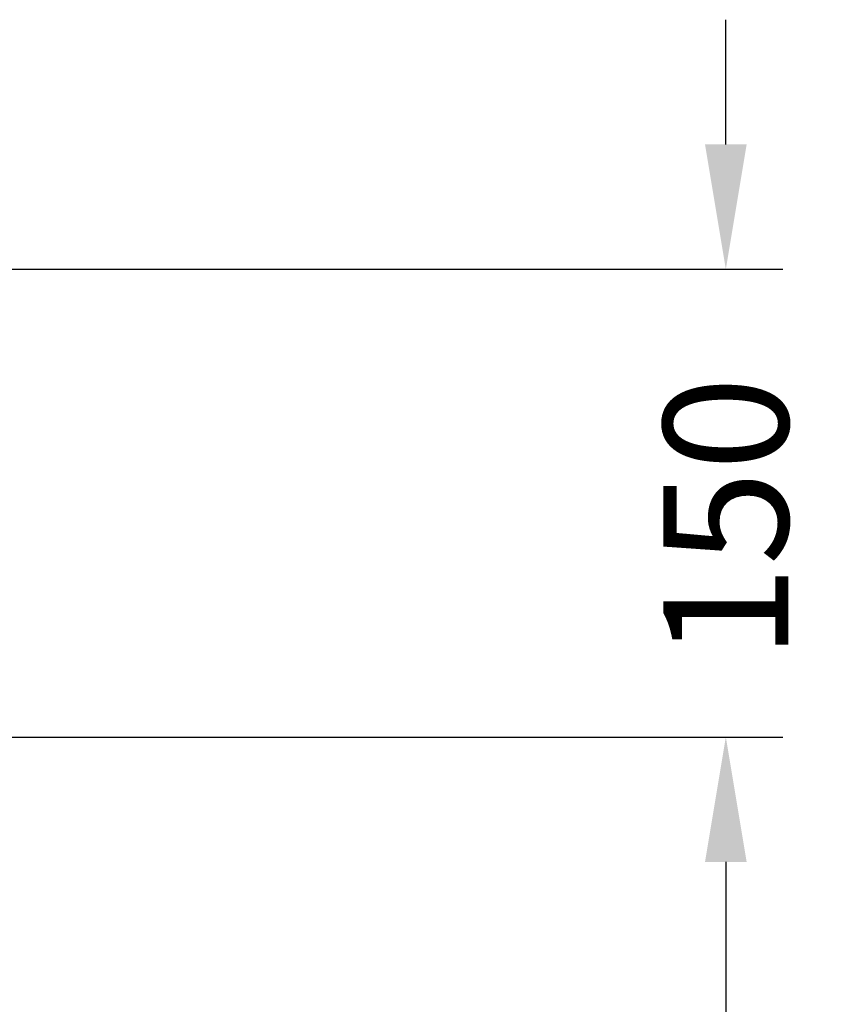
# Model space of a CAD drawing. Units: millimetres. Extents: x -137 to 3133, y -1398 to 1449.
# Drawn here: x 1815 to 2073, y 1039 to 1355 of the extents above; entities that cross this region are included whole.
import ezdxf

# ---------------------------------------------------------------- set-up
doc = ezdxf.new("R2010")
doc.units = ezdxf.units.MM
doc.header["$LTSCALE"] = 55.88
doc.header["$PDMODE"] = 3
doc.header["$PDSIZE"] = 8
doc.layers.get('Defpoints').update_dxf_attribs({"linetype": 'CONTINUOUS'})
doc.layers.add('06___PRT_ALL_SURFS', color=7, linetype='CONTINUOUS')
doc.styles.get("Standard").update_dxf_attribs({"font": 'txt', "width": 0.8})
doc.dimstyles.new('STANDARD$0', dxfattribs={"dimtxt": 2.5, "dimasz": 2, "dimexe": 0.18, "dimexo": 0.0625, "dimgap": 0.09, "dimtad": 1, "dimdec": 3, "dimdsep": 46, "dimtxsty": 'Standard', "dimcen": 0.09, "dimadec": 0, "dimazin": 0, "dimtol": 1, "dimtp": 0.01, "dimtm": 0.01, "dimtfac": 1, "dimtdec": 3, "dimtofl": 0, "dimtmove": 0, "dimatfit": 3, "dimfxl": 1, "dimtolj": 1, "dimarcsym": 0})

# ---------------------------------------------------------------- blocks, each defined once
blk = doc.blocks.new('*D37')
at = {"layer": '06___PRT_ALL_SURFS', "color": 0, "linetype": 'Continuous', "lineweight": -2, "transparency": 16777216}
for p, q in [((2040.98, 1314.58), (2040.98, 1354.58)), ((1775.13, 1274.58), (2059.27, 1274.58)), ((1774.8, 1124.58), (2059.27, 1124.58)), ((2040.98, 1084.58), (2040.98, 1044.58))]:
    blk.add_line(p, q, dxfattribs=at)
at = {"layer": '06___PRT_ALL_SURFS', "color": 0, "linetype": 'Continuous', "transparency": 16777216}
for points in [[(2034.32, 1314.58), (2047.65, 1314.58), (2040.98, 1274.58)], [(2034.32, 1084.58), (2047.65, 1084.58), (2040.98, 1124.58)]]:
    blk.add_solid(points, dxfattribs=at)
at = {"layer": 'Defpoints', "color": 0, "linetype": 'Continuous', "transparency": 16777216}
for p in [(1768.78, 1274.58), (1768.45, 1124.58), (2040.98, 1124.58)]:
    blk.add_point(p, dxfattribs=at)
at = {"layer": '06___PRT_ALL_SURFS', "color": 0, "linetype": 'Continuous', "transparency": 16777216, "insert": (2020.98, 1194.81), "char_height": 40, "attachment_point": 2, "rotation": 90}
blk.add_mtext('\\A1;150', dxfattribs=at)
blk = doc.blocks.new('*D39')
at = {"layer": '06___PRT_ALL_SURFS', "color": 0, "linetype": 'Continuous', "lineweight": -2, "transparency": 16777216}
for p, q in [((1776.73, 1124.58), (2059.27, 1124.58)), ((2040.98, 1084.58), (2040.98, 655.48)), ((2040.98, 137.58), (2040.98, 553.97)), ((1905.34, 97.58), (2059.27, 97.58))]:
    blk.add_line(p, q, dxfattribs=at)
at = {"layer": '06___PRT_ALL_SURFS', "color": 0, "linetype": 'Continuous', "transparency": 16777216}
for points in [[(2034.32, 1084.58), (2047.65, 1084.58), (2040.98, 1124.58)], [(2034.32, 137.58), (2047.65, 137.58), (2040.98, 97.58)]]:
    blk.add_solid(points, dxfattribs=at)
at = {"layer": 'Defpoints', "color": 0, "linetype": 'Continuous', "transparency": 16777216}
for p in [(1770.38, 1124.58), (1898.99, 97.58), (2040.98, 97.58)]:
    blk.add_point(p, dxfattribs=at)
at = {"layer": '06___PRT_ALL_SURFS', "color": 0, "linetype": 'Continuous', "transparency": 16777216, "insert": (2020.98, 604.73), "char_height": 40, "attachment_point": 2, "rotation": 90}
blk.add_mtext('\\A1;1027', dxfattribs=at)

msp = doc.modelspace()

# ---------------------------------------------------------------- dimensions: what is measured, and where the dimension line sits
at = {"layer": '06___PRT_ALL_SURFS', "color": 7, "linetype": 'Continuous'}
for base, p1, p2, picture, middle in [((2040.98, 1124.58), (1768.78, 1274.58), (1768.45, 1124.58), '*D37', (2040.98, 1194.81)), ((2040.98, 97.58), (1770.38, 1124.58), (1898.99, 97.58), '*D39', (2040.98, 604.73))]:
    dim = msp.add_linear_dim(base=base, p1=p1, p2=p2, angle=270, dimstyle='STANDARD$0', override={"dimtxt": 40, "dimasz": 40, "dimexe": 18.288, "dimexo": 6.35, "dimtad": 0, "dimtoh": 1, "dimdec": 0, "dimzin": 0, "dimcen": 9.144, "dimtol": 0, "dimtdec": 4}, dxfattribs=at)
    dim.commit()
    dim.dimension.update_dxf_attribs({"geometry": picture, "text_midpoint": middle, "dimtype": 160})

doc.saveas('drawing.dxf')
